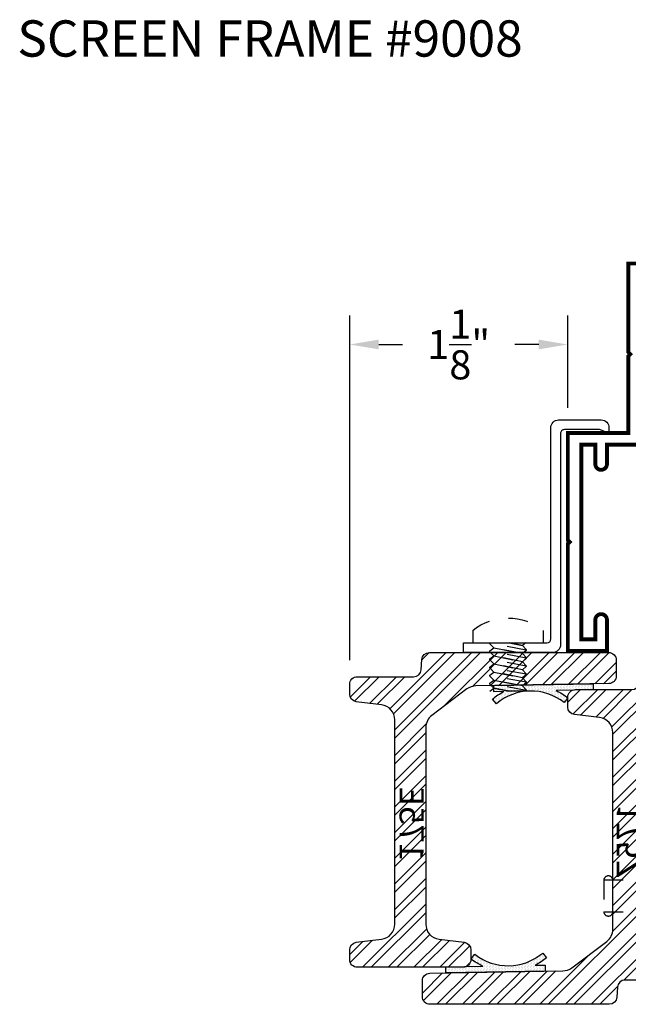
# Model space of a CAD drawing. Units: inches. Extents: x 0 to 143, y -34 to 37.
# Drawn here: x 84 to 87, y -26 to -21 of the extents above; entities that cross this region are included whole.
import ezdxf

# ---------------------------------------------------------------- set-up
doc = ezdxf.new("R2010")
doc.units = ezdxf.units.IN
doc.header["$LTSCALE"] = 0.5
doc.header["$MEASUREMENT"] = 0
doc.linetypes.add('HIDDEN2', pattern=[0.1875, 0.125, -0.0625])
for name, color, linetype in [('Arcadia-Dim', 4, 'Continuous'), ('Arcadia-Hidden', 1, 'HIDDEN2'), ('Arcadia-Profile', 5, 'Continuous'), ('Arcadia-Shade', 8, 'Continuous'), ('Arcadia-Text', 3, 'Continuous')]:
    doc.layers.add(name, color=color, linetype=linetype)
doc.styles.get("Standard").update_dxf_attribs({"font": 'ARIALN.TTF'})
doc.dimstyles.get("Standard").update_dxf_attribs({"dimscale": 0, "dimtxt": 0.09375, "dimasz": 0.12, "dimexe": 0.12, "dimexo": 0.0625, "dimgap": 0.09, "dimtad": 0, "dimtih": 1, "dimtoh": 1, "dimdec": 4, "dimzin": 0, "dimdsep": 46, "dimlunit": 4, "dimtxsty": 'Standard', "dimcen": 0.09, "dimadec": 0, "dimazin": 0, "dimtfac": 1, "dimtdec": 4, "dimtofl": 0, "dimtmove": 0, "dimatfit": 3, "dimfxl": 1, "dimtolj": 1, "dimtzin": 0, "dimarcsym": 0})
pattern_1 = [(45, (0, 0), (-0.06629126073623882, 0.06629126073623884), []), (45, (0.04419417375, 0), (-0.06629126073623882, 0.06629126073623884), [])]

# ---------------------------------------------------------------- blocks, each defined once
blk = doc.blocks.new('S175E')
at = {"layer": 'Arcadia-Shade', "lineweight": -3}
h = blk.add_hatch(dxfattribs=at)
h.set_pattern_fill('ANSI32', color=256, scale=0.25)
h.set_pattern_definition(pattern_1)
edge = h.paths.add_edge_path()
edge.add_line((-0.1606688668495906, -0.03831935614894633), (-0.1726489895095114, -0.7246601236676291))
edge.add_arc((-0.2506371097316997, -0.7232988359655192), 0.07799999999998983, 322.9999999999963, 358.9999999999986, ccw=False)
edge.add_line((-0.188343539948022, -0.7702404077713769), (-0.3248884109895442, -0.9514415718058622))
edge.add_arc((-0.3871819807732421, -0.904499999999996), 0.07800000000001106, 270.0000000000051, 323.00000000000017, ccw=False)
edge.add_line((-0.3871819807732351, -0.982500000000007), (-1, -0.9825000000000008))
edge.add_line((-1, -0.9825000000000008), (-1.402444018954711, -0.9825000000000017))
edge.add_arc((-1.402444018954704, -0.9044999999999962), 0.07800000000000551, 187.0000000000037, 269.99999999999545, ccw=False)
edge.add_line((-1.479862618782732, -0.9140058087856033), (-1.495794985403677, -0.7842470956071992))
edge.add_arc((-1.534504285317682, -0.7889999999999929), 0.03899999999999292, 6.999999999990904, 89.99999999999773)
edge.add_line((-1.534504285317681, -0.75), (-1.585999999999999, -0.75))
edge.add_arc((-1.586000000000006, -0.7889999999999944), 0.03899999999999437, 89.99999999998956, 180.0000000000104)
edge.add_line((-1.625, -0.7890000000000015), (-1.625, -1.335999999999995))
edge.add_arc((-1.586000000000006, -1.336000000000002), 0.03899999999999437, 179.9999999999896, 270.0000000000105)
edge.add_line((-1.585999999999999, -1.374999999999996), (-1.534504285317681, -1.374999999999998))
edge.add_arc((-1.534504285317683, -1.336000000000004), 0.03899999999999393, 270.0000000000032, 353.0000000000051)
edge.add_line((-1.495794985403677, -1.340752904392801), (-1.479862618782732, -1.210994191214393))
edge.add_arc((-1.402444018954704, -1.220500000000001), 0.07800000000000569, 90.00000000000472, 172.9999999999961, ccw=False)
edge.add_line((-1.402444018954711, -1.142499999999995), (-0.3475559810452893, -1.142500000000002))
edge.add_arc((-0.3475559810452958, -1.220500000000008), 0.07800000000000584, 7.000000000003922, 89.99999999999523, ccw=False)
edge.add_line((-0.2701373812172676, -1.2109941912144), (-0.2542050145963231, -1.340752904392801))
edge.add_arc((-0.2154957146823177, -1.336000000000007), 0.03899999999999296, 186.9999999999911, 269.9999999999977)
edge.add_line((-0.2154957146823193, -1.375), (-0.1640000000000015, -1.375000000000002))
edge.add_arc((-0.1639999999999939, -1.336000000000008), 0.03899999999999393, 269.9999999999889, 360.0000000000032)
edge.add_line((-0.125, -1.336000000000006), (-0.125, -1.045108939852309))
edge.add_arc((-0.08599999999999086, -1.045108939852316), 0.03900000000000914, 94.00000000001421, 179.9999999999896, ccw=False)
edge.add_line((-0.08872050247602203, -1.006203941892174), (-0.03627949752397797, -1.002536909600764))
edge.add_arc((-0.03899999999999888, -0.9636319116406317), 0.03899999999999888, 274.0000000000002, 359.9999999999985)
edge.add_line((0, -0.9636319116406327), (0, -0.03900000000000148))
edge.add_arc((-0.03899999999998727, -0.03900000000000148), 0.03899999999998727, 0, 90.00000000002088)
edge.add_line((-0.03900000000000148, -1.4210854715202e-14), (-0.121674806738497, 0))
edge.add_arc((-0.121674806738496, -0.03899999999999523), 0.03899999999999523, 90.00000000000138, 179.0000000000074)
blk.add_lwpolyline([(-0.1606688668495906, -0.03831935614894633), (-0.1726489895095114, -0.7246601236676291, -0.1583844403245465), (-0.188343539948022, -0.7702404077713769), (-0.3248884109895442, -0.9514415718058622, -0.2354687434833041), (-0.3871819807732351, -0.982500000000007), (-1, -0.9825000000000008), (-1.402444018954711, -0.9825000000000017, -0.3788661086952727), (-1.479862618782732, -0.9140058087856033), (-1.495794985403677, -0.7842470956071992, 0.3788661086953475), (-1.534504285317681, -0.75), (-1.585999999999999, -0.75, 0.4142135623732017), (-1.625, -0.7890000000000015), (-1.625, -1.335999999999995, 0.4142135623732017), (-1.585999999999999, -1.374999999999996), (-1.534504285317681, -1.374999999999998, 0.3788661086953249), (-1.495794985403677, -1.340752904392801), (-1.479862618782732, -1.210994191214393, -0.378866108695271), (-1.402444018954711, -1.142499999999995), (-0.3475559810452893, -1.142500000000002, -0.378866108695271), (-0.2701373812172676, -1.2109941912144), (-0.2542050145963231, -1.340752904392801, 0.3788661086953477), (-0.2154957146823193, -1.375), (-0.1640000000000015, -1.375000000000002, 0.4142135623731684), (-0.125, -1.336000000000006), (-0.125, -1.045108939852309, -0.3939104756148188), (-0.08872050247602203, -1.006203941892174), (-0.03627949752397797, -1.002536909600764, 0.3939104756149341), (0, -0.9636319116406327), (0, -0.03900000000000148, 0.4142135623732017), (-0.03900000000000148, -1.4210854715202e-14), (-0.121674806738497, 0, 0.4091108014277406)], format="xyb", close=True)
at = {"layer": 'Defpoints', "lineweight": -3}
blk.add_text('175E', height=0.125, dxfattribs=at).set_placement((-1.077069403228084, -1.117594310770638))
blk = doc.blocks.new('S175Z')
at = {"layer": 'Arcadia-Shade', "lineweight": -3}
h = blk.add_hatch(dxfattribs=at)
h.set_pattern_fill('ANSI32', color=256, scale=0.25)
h.set_pattern_definition(pattern_1)
edge = h.paths.add_edge_path()
edge.add_line((-0.1606688668495906, -0.03831935614894633), (-0.1726489895095114, -0.7246601236676291))
edge.add_arc((-0.2506371097316999, -0.72329883596552), 0.07799999999999009, 322.99999999999636, 358.99999999999915, ccw=False)
edge.add_line((-0.188343539948022, -0.7702404077713778), (-0.3248884109895442, -0.9514415718058622))
edge.add_arc((-0.3871819807732355, -0.9045000000000114), 0.07799999999999653, 270.0000000000108, 323.0000000000063, ccw=False)
edge.add_line((-0.3871819807732209, -0.9825000000000079), (-0.9999999999999858, -0.9825000000000017))
edge.add_line((-0.9999999999999858, -0.9825000000000017), (-1.402444018954711, -0.9825000000000017))
edge.add_arc((-1.402444018954704, -0.9044999999999962), 0.07800000000000551, 187.0000000000037, 269.99999999999545, ccw=False)
edge.add_line((-1.479862618782732, -0.9140058087856033), (-1.495794985403677, -0.7842470956071992))
edge.add_arc((-1.534504285317682, -0.7889999999999929), 0.03899999999999292, 6.999999999990904, 89.99999999999773)
edge.add_line((-1.534504285317681, -0.75), (-1.585999999999999, -0.75))
edge.add_arc((-1.586000000000006, -0.7889999999999944), 0.03899999999999437, 89.99999999998956, 180.0000000000104)
edge.add_line((-1.625, -0.7890000000000015), (-1.625, -1.079891060147691))
edge.add_arc((-1.664000000000009, -1.079891060147684), 0.03900000000000925, 274.0000000000143, 359.99999999998954, ccw=False)
edge.add_line((-1.661279497523978, -1.118796058107826), (-1.713720502476008, -1.122463090399238))
edge.add_arc((-1.710999999999996, -1.161368088359376), 0.03900000000000437, 93.99999999998674, 179.9999999999974)
edge.add_line((-1.75, -1.161368088359374), (-1.75, -2.086000000000002))
edge.add_arc((-1.711000000000006, -2.086000000000009), 0.03899999999999437, 179.9999999999896, 270.0000000000105)
edge.add_line((-1.710999999999999, -2.125000000000004), (-1.628325193261503, -2.125))
edge.add_arc((-1.628325193261504, -2.086000000000005), 0.03899999999999526, 270.0000000000013, 359.0000000000073)
edge.add_line((-1.589331133150409, -2.086680643851054), (-1.577351010490489, -1.400339876332371))
edge.add_arc((-1.4993628902683, -1.401701164034479), 0.07799999999998986, 142.9999999999963, 178.9999999999999, ccw=False)
edge.add_line((-1.561656460051978, -1.354759592228621), (-1.425111589010456, -1.173558428194137))
edge.add_arc((-1.362818019226758, -1.220500000000003), 0.07800000000001099, 90.0000000000054, 143.0000000000007, ccw=False)
edge.add_line((-1.362818019226765, -1.142499999999992), (-0.75, -1.142500000000001))
edge.add_line((-0.75, -1.142500000000001), (-0.3475559810452893, -1.142500000000002))
edge.add_arc((-0.3475559810452958, -1.220500000000008), 0.07800000000000584, 7.000000000003922, 89.99999999999523, ccw=False)
edge.add_line((-0.2701373812172676, -1.2109941912144), (-0.2542050145963231, -1.340752904392801))
edge.add_arc((-0.2154957146823172, -1.336000000000009), 0.03899999999999335, 186.9999999999887, 269.9999999999968)
edge.add_line((-0.2154957146823193, -1.375000000000002), (-0.1640000000000015, -1.375))
edge.add_arc((-0.1639999999999935, -1.336000000000007), 0.03899999999999348, 269.9999999999882, 360.0000000000013)
edge.add_line((-0.125, -1.336000000000006), (-0.125, -1.045108939852309))
edge.add_arc((-0.08599999999999086, -1.045108939852316), 0.03900000000000914, 94.00000000001421, 179.9999999999896, ccw=False)
edge.add_line((-0.08872050247602203, -1.006203941892174), (-0.03627949752397797, -1.002536909600764))
edge.add_arc((-0.03899999999999888, -0.9636319116406317), 0.03899999999999888, 274.0000000000002, 359.9999999999985)
edge.add_line((0, -0.9636319116406327), (0, -0.03900000000000148))
edge.add_arc((-0.03899999999998727, -0.03900000000000148), 0.03899999999998727, 0, 90.00000000002088)
edge.add_line((-0.03900000000000148, -1.4210854715202e-14), (-0.121674806738497, 0))
edge.add_arc((-0.121674806738496, -0.03899999999999523), 0.03899999999999523, 90.00000000000138, 179.0000000000074)
blk.add_lwpolyline([(-0.1606688668495906, -0.03831935614894633), (-0.1726489895095114, -0.7246601236676291, -0.1583844403245488), (-0.188343539948022, -0.7702404077713778), (-0.3248884109895442, -0.9514415718058622, -0.2354687434833064), (-0.3871819807732209, -0.9825000000000079), (-0.9999999999999858, -0.9825000000000017), (-1.402444018954711, -0.9825000000000017, -0.3788661086952727), (-1.479862618782732, -0.9140058087856033), (-1.495794985403677, -0.7842470956071992, 0.3788661086953475), (-1.534504285317681, -0.75), (-1.585999999999999, -0.75, 0.4142135623732017), (-1.625, -0.7890000000000015), (-1.625, -1.079891060147691, -0.3939104756148187), (-1.661279497523978, -1.118796058107826), (-1.713720502476008, -1.122463090399238, 0.393910475614996), (-1.75, -1.161368088359374), (-1.75, -2.086000000000002, 0.4142135623732017), (-1.710999999999999, -2.125000000000004), (-1.628325193261503, -2.125, 0.4091108014277406), (-1.589331133150409, -2.086680643851054), (-1.577351010490489, -1.400339876332371, -0.1583844403245521), (-1.561656460051978, -1.354759592228621), (-1.425111589010456, -1.173558428194137, -0.2354687434833052), (-1.362818019226765, -1.142499999999992), (-0.75, -1.142500000000001), (-0.3475559810452893, -1.142500000000002, -0.378866108695271), (-0.2701373812172676, -1.2109941912144), (-0.2542050145963231, -1.340752904392801, 0.3788661086953541), (-0.2154957146823193, -1.375000000000002), (-0.1640000000000015, -1.375, 0.4142135623731616), (-0.125, -1.336000000000006), (-0.125, -1.045108939852309, -0.3939104756148188), (-0.08872050247602203, -1.006203941892174), (-0.03627949752397797, -1.002536909600764, 0.3939104756149341), (0, -0.9636319116406327), (0, -0.03900000000000148, 0.4142135623732017), (-0.03900000000000148, -1.4210854715202e-14), (-0.121674806738497, 0, 0.4091108014277406)], format="xyb", close=True)
at = {"layer": 'Defpoints', "lineweight": -3}
blk.add_text('175Z', height=0.125, dxfattribs=at).set_placement((-1.035507647997587, -1.126699783721))
blk = doc.blocks.new('RIVET2')
at = {"lineweight": -3}
blk.add_lwpolyline([(0.1090002059999975, 0), (-0.1090002059999975, 0), (-0.1090002059999975, 0.08563566209999962), (-0.1850004200000015, 0.1059999466000008), (-0.125, 0.1659998893000001), (0.125, 0.1659998893000001), (0.1850004189999979, 0.1059999466000008), (0.1090002059999975, 0.08563566209999962)], close=True, dxfattribs=at)
for points in [[(0.1850004189999979, 0.1059999466000008), (-0.1850004200000015, 0.1059999466000008)], [(-0.1090002059999975, 0.08563566209999962), (0.1090002059999975, 0.08563566209999962)], [(-0.08249950430000297, -0.2069897508713208), (-0.08249950430000297, 0)], [(0.08249950380000115, -0.2069897508713208), (0.08249950380000115, 0)]]:
    blk.add_lwpolyline(points, dxfattribs=at)
blk.add_lwpolyline([(-0.08249950430000297, -0.1599999999999984, 0.899878134000032), (-0.08249950429999942, -0.2069897508713208), (0.08249950380000115, -0.2069897508713208, 0.899878134000032), (0.08249950380000115, -0.1599999999999984)], format="xyb", dxfattribs=at)
blk = doc.blocks.new('9008')
at = {"const_width": 0.02}
blk.add_lwpolyline([(0.230000000000004, 0.1949999999999932, 0.9999999999999999), (0.230000000000004, 0.2549999999999955), (0.1850000000000165, 0.2549999999999955), (0.1350000000000051, 0.3049999999999997), (0.06000000000000227, 0.3049999999999997), (0.06000000000000227, 0.5480000000000018), (0.1600000000000108, 0.5480000000000018, 0.9999999999999999), (0.1600000000000108, 0.6080000000000041), (0.06000000000000227, 0.6080000000000041), (0.06000000000000227, 0.6799999999999997), (0.875, 0.6799999999999926), (0.875, 0.607999999999997), (0.7750000000000057, 0.607999999999997, 0.9999999999999999), (0.7750000000000057, 0.5479999999999947), (0.9350000000000023, 0.5479999999999947), (0.9350000000000023, 0.8605000000000018), (1.035000000000011, 0.8605000000000018, 0.9999999999999999), (1.035000000000011, 0.9205000000000041), (0.9350000000000023, 0.9205000000000041), (0.9350000000000023, 0.9924999999999997), (1.940000000000012, 0.9924999999999997), (1.940000000000012, 0.9205000000000041), (1.840000000000003, 0.920499999999997, 0.9999999999999999), (1.840000000000003, 0.8605000000000018), (2.000000000000014, 0.8605000000000018), (2, 1.0625), (1.447583133568116, 1.0625), (1.4375, 1.052500000000002), (1.427582448147248, 1.0625), (0.875, 1.0625), (0.875, 0.75), (0.4775831335681175, 0.75), (0.4675000000000011, 0.7399999999999949), (0.4575824481472495, 0.7499999999999929), (0, 0.75), (0, 0), (0.210000000000008, 0, 0.9999999999999999), (0.210000000000008, 0.05999999999999517), (0.1600000000000108, 0.05999999999999517), (0.1600000000000108, 0.02999999999999403), (0.06000000000000227, 0.02999999999999403), (0.06000000000000227, 0.1950000000000003)], format="xyb", close=True, dxfattribs=at)
blk = doc.blocks.new('10PPHMS02')
blk.add_line((-0.09135435547131054, -0.2500000000000003), (0.09375081666603968, -0.2500000000000003))
blk.add_lwpolyline([(0.183, 0.064), (0.183, 0), (-0.183, 0), (-0.183, 0.064, -0.3497267759562844)], format="xyb", close=True)
for points in [[(-0.09374972777798263, -0.03726802275761432), (0.09374972777798263, -0.002449998128391195), (0.09375081666603968, 0)], [(-0.004829981024299101, -3.469446951953614e-18), (-0.07415586288560883, -0.01398469129588975), (-0.09374863888992557, -0.03481802462922312), (-0.09375081666603968, -0.03971802088600551), (-0.07415586288560883, -0.05565135796255644), (0.07415586288560883, -0.02573332959011571), (0.09374863888992557, -0.004899996256782391), (0.09374972777798263, -0.002449998128391195)], [(-0.09374972777798263, -0.07893468942428095), (0.09374972777798263, -0.04411666479505783), (0.09375081666603968, -0.04166666666666663), (0.07415586288560883, -0.02573332959011571), (-0.07415586288560883, -0.05565135796255644), (-0.09374863888992557, -0.07648469129588975), (-0.09375081666603968, -0.08138468755267214), (-0.07415586288560883, -0.09731802462922312), (0.07415586288560883, -0.06739999625678239), (0.09374863888992557, -0.04656666292344902), (0.09374972777798263, -0.04411666479505783)], [(-0.09135435547131088, -2.949029909160572e-17), (-0.07415586288560883, -0.01398469129588975), (-0.004829981024299212, -3.469446951953614e-18)], [(-0.09374972777798263, -0.1206013560909476), (0.09374972777798263, -0.08578333146172451), (0.09375081666603968, -0.08333333333333331), (0.07415586288560883, -0.06739999625678239), (-0.07415586288560883, -0.09731802462922307), (-0.09374863888992557, -0.1181513579625564), (-0.09375081666603968, -0.1230513542193388), (-0.07415586288560883, -0.1389846912958898), (0.07415586288560883, -0.109066662923449), (0.09374863888992557, -0.0882333295901157), (0.09374972777798263, -0.08578333146172451)], [(-0.09374972777798263, -0.1622680227576142), (0.09374972777798263, -0.1274499981283911), (0.09375081666603968, -0.1249999999999999), (0.07415586288560883, -0.109066662923449), (-0.07415586288560883, -0.1389846912958898), (-0.09374863888992557, -0.159818024629223), (-0.09375081666603968, -0.1647180208860054), (-0.07415586288560883, -0.1806513579625563), (0.07415586288560883, -0.1507333295901155), (0.09374863888992557, -0.1298999962567823), (0.09374972777798263, -0.1274499981283911)], [(-0.09374972777798263, -0.2039346894242809), (0.09374972777798263, -0.1691166647950578), (0.09375081666603968, -0.1666666666666666), (0.07415586288560883, -0.1507333295901155), (-0.07415586288560883, -0.1806513579625563), (-0.09374863888992557, -0.2014846912958898), (-0.09375081666603968, -0.2063846875526721), (-0.07415586288560883, -0.222318024629223), (0.07415586288560883, -0.1923999962567823), (0.09374863888992557, -0.171566662923449), (0.09374972777798263, -0.1691166647950578)], [(-0.09374972777798263, -0.2456013560909475), (0.09374972777798263, -0.2107833314617243), (0.09375081666603968, -0.2083333333333331), (0.07415586288560883, -0.1923999962567823), (-0.07415586288560883, -0.222318024629223), (-0.09374863888992557, -0.2431513579625563), (-0.09375081666603968, -0.2480513542193387), (-0.09135435547131049, -0.2500000000000003)], [(-0.004829981024300545, -0.2500000000000003), (0.07415586288560883, -0.234066662923449), (0.09374863888992557, -0.2132333295901155), (0.09374972777798263, -0.2107833314617243)], [(0.09375081666603968, -0.2499999999999999), (0.09375081666603968, -0.2499999999999999), (0.07415586288560883, -0.234066662923449), (-0.004829981024301155, -0.2500000000000003)]]:
    blk.add_lwpolyline(points)
blk = doc.blocks.new('9008-CLIP')
at = {"lineweight": -3}
blk.add_lwpolyline([(-0.107597607999999, -0.04192130155077578, -0.4142135623730754), (-0.08759760799999583, -0.06192130155077535), (-0.08759760799999583, -1.152382811999999, 0.414213562373095), (-0.04759760800000379, -1.192382812000002), (0.1724023820000014, -1.192382812000002, 0.4142140339794066), (0.2124023439999974, -1.152382849999999), (0.2124023439999974, -1.125), (0.1633014680000002, -1.1423828), (-0.01759765599999952, -1.1423828, -0.414213562373095), (-0.03759765600000264, -1.122382760000001), (-0.03759765600000264, -0.03192131155077504, 0.4142135623730951), (-0.07759765599999469, 0.008078710449225923), (-0.5375976560000026, 0.008078710449225923), (-0.5375976560000026, -0.04192130155077223), (-0.1075975889999938, -0.04192130155077223)], format="xyb", dxfattribs=at)
at = {"layer": 'Arcadia-Hidden', "lineweight": -3, "rotation": 180}
blk.add_blockref('10PPHMS02', (-0.3075975269999986, -0.04192130155077223), dxfattribs=at)
blk = doc.blocks.new('*D204')
at = {"layer": 'Arcadia-Dim', "color": 0, "lineweight": -2, "transparency": 16777216}
for p, q in [((85.68246219484026, -23.85741316141178), (85.68246219484026, -22.07827246391961)), ((86.80746219484024, -22.55571316141178), (86.80746219484024, -22.07827246391961)), ((85.83246219484026, -22.22827246391961), (85.95522481421268, -22.22827246391961)), ((86.65746219484024, -22.22827246391961), (86.5346995754678, -22.22827246391961))]:
    blk.add_line(p, q, dxfattribs=at)
at = {"layer": 'Arcadia-Dim', "color": 0, "lineweight": -3, "transparency": 16777216}
for points in [[(85.83246219484026, -22.20327246391961), (85.83246219484026, -22.25327246391961), (85.68246219484026, -22.22827246391961)], [(86.65746219484024, -22.20327246391961), (86.65746219484024, -22.25327246391961), (86.80746219484024, -22.22827246391961)]]:
    blk.add_solid(points, dxfattribs=at)
at = {"layer": 'Defpoints', "color": 0, "lineweight": -3, "transparency": 16777216}
for p in [(86.80746219484024, -22.22827246391961), (86.80746219484024, -22.68071316141178), (85.68246219484026, -23.98241316141178)]:
    blk.add_point(p, dxfattribs=at)
at = {"layer": 'Arcadia-Dim', "color": 0, "transparency": 16777216, "insert": (86.24496219484024, -22.22827246391961), "char_height": 0.15, "attachment_point": 5}
blk.add_mtext('\\A1;1{\\H1.000000x;\\S1/8;}"', dxfattribs=at)
blk = doc.blocks.new('HR-Gasket')
at = {"layer": 'Arcadia-Shade', "lineweight": -3}
h = blk.add_hatch(dxfattribs=at)
h.set_pattern_fill('DOTS', color=256, scale=0.125)
h.set_pattern_definition([(0, (0, 0), (0.00390625, 0.0078125), [0, -0.0078125])])
edge = h.paths.add_edge_path()
edge.add_arc((-0.307053398414201, 0.3262650854758817), 0.275803398414006, 320.6592287082385, 399.3407712918611)
edge.add_line((-0.09375000000030909, 0.5011055121563217), (-0.06958158424164651, 0.5209158675226746))
edge.add_arc((-0.3070533984142045, 0.3262650854761873), 0.3070533984142091, 386.0741238574025, 399.34077129181327, ccw=False)
edge.add_line((-0.03125, 0.4612253570411582), (-0.03125, 0.5132140767587714))
edge.add_line((-0.03125, 0.5132140767587714), (0, 0.5132140767587714))
edge.add_line((0, 0.5132140767587714), (0, 0))
edge.add_line((0, 0), (-0.03125, 0))
edge.add_line((-0.03125, 0), (-0.03125, 0.1913048139112306))
edge.add_arc((-0.3070533984149435, 0.3262650854749936), 0.3070533984143421, 320.65922870844895, 333.92587614286055, ccw=False)
edge.add_line((-0.06958158424139071, 0.1316143034295081), (-0.09375000000000355, 0.1514246587958112))
at = {"layer": 'Arcadia-Profile', "lineweight": -3}
blk.add_lwpolyline([(-0.09375000000000355, 0.1514246587958112, 0.3574688142019881), (-0.09375000000030909, 0.5011055121563217), (-0.06958158424164651, 0.5209158675226746, -0.05795141322254874), (-0.03125, 0.4612253570411582), (-0.03125, 0.5132140767587714), (0, 0.5132140767587714), (0, 0), (-0.03125, 0), (-0.03125, 0.1913048139112306, -0.05795141322255308), (-0.06958158424139071, 0.1316143034295081)], format="xyb", close=True, dxfattribs=at)

msp = doc.modelspace()

# ---------------------------------------------------------------- block references
at = {"layer": 'Arcadia-Hidden', "rotation": 270}
msp.add_blockref('RIVET2', (87.20010284818152, -25.07538253170553), dxfattribs=at)
at = {"layer": 'Arcadia-Profile', "xscale": -1}
for name, p, rotation in [('9008', (87.86996219484024, -21.81033445096254), 90), ('9008-CLIP', (86.80746219484024, -23.81033445096256), 180), ('S175E', (87.05746219484026, -23.81841316141178), 270), ('S175Z', (86.05760284818147, -25.63466070629859), 90)]:
    msp.add_blockref(name, p, dxfattribs=dict(at, rotation=rotation))
at = {"layer": 'Arcadia-Shade', "lineweight": -3}
for p, rotation in [((86.93862720520572, -23.98048743387159), 90.99999999999991), ((86.1784880405312, -25.47255064741727), 270.9999999999999)]:
    msp.add_blockref('HR-Gasket', p, dxfattribs=dict(at, rotation=rotation))

# ---------------------------------------------------------------- texts
at = {"layer": 'Arcadia-Text', "linetype": 'ByBlock', "insert": (85.27153439354493, -20.67277345081888), "char_height": 0.1875, "attachment_point": 5}
msp.add_mtext('SCREEN FRAME #9008', dxfattribs=at)

# ---------------------------------------------------------------- dimensions: what is measured, and where the dimension line sits
at = {"layer": 'Arcadia-Dim'}
dim = msp.add_linear_dim(base=(86.80746219484024, -22.22827246391961), p1=(85.68246219484026, -23.98241316141178), p2=(86.80746219484024, -22.68071316141178), dimstyle='Standard', override={"dimscale": 2, "dimtxt": 0.075, "dimasz": 0.075, "dimexe": 0.075}, dxfattribs=at)
dim.commit()
dim.dimension.update_dxf_attribs({"geometry": '*D204', "text_midpoint": (86.24496219484024, -22.22827246391961), "dimtype": 160})

doc.saveas('drawing.dxf')
